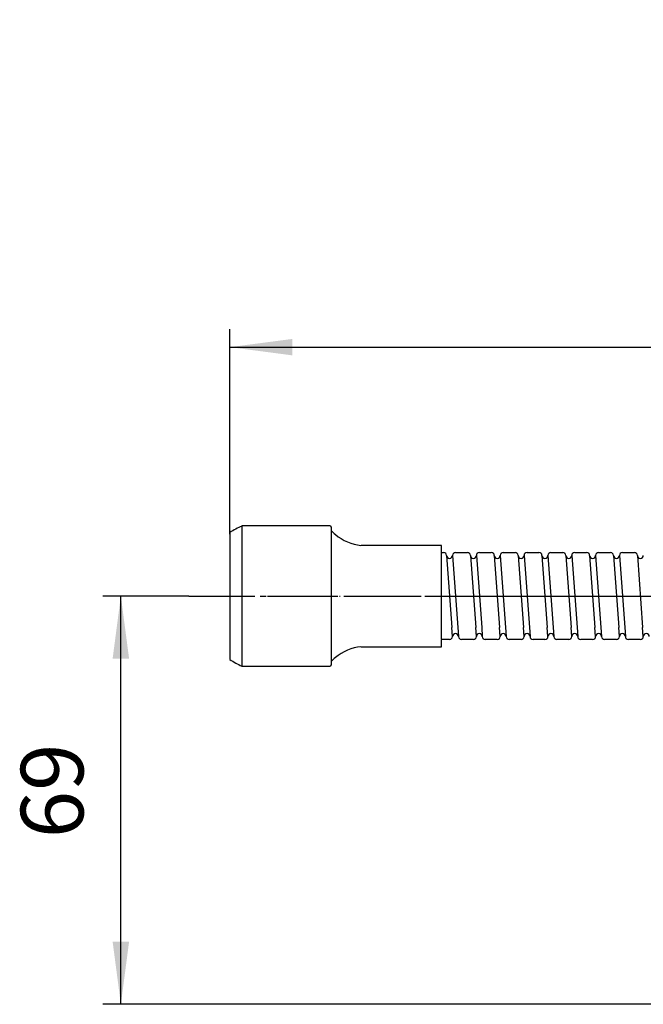
# Model space of a CAD drawing. Units: inches. Extents: x 0 to 630, y 0 to 891.
# Drawn here: x 210 to 315, y 241 to 407 of the extents above; entities that cross this region are included whole.
import ezdxf

# ---------------------------------------------------------------- set-up
doc = ezdxf.new("R2010")
doc.units = ezdxf.units.IN
doc.linetypes.add('DASH_CENTER', pattern=[14, 11, -1, 1, -1])
doc.linetypes.add('PHANTOM', pattern=[13, 10, -1, 0, -1, 0, -1])
doc.layers.add('1', color=7, linetype='Continuous')
doc.styles.add('CONVERTER_2', font='txt.shx', dxfattribs={"width": 0.9})
doc.dimstyles.new('ME10_DIM_4', dxfattribs={"dimtxt": 10.5, "dimasz": 10.5, "dimexe": 3, "dimexo": 0, "dimtad": 1, "dimdsep": 46, "dimtxsty": 'CONVERTER_2', "dimsah": 1, "dimcen": 0.09, "dimclrd": 2, "dimclre": 2, "dimclrt": 7, "dimadec": 0, "dimazin": 0, "dimtfac": 1, "dimtdec": 4, "dimtmove": 0, "dimatfit": 3, "dimfxl": 1, "dimtolj": 1, "dimtzin": 0, "dimarcsym": 0})
doc.dimstyles.new('ME10_DIM_5', dxfattribs={"dimtxt": 10.5, "dimasz": 10.5, "dimexe": 3, "dimexo": 0, "dimtad": 1, "dimdsep": 46, "dimtxsty": 'CONVERTER_2', "dimsah": 1, "dimcen": 0.09, "dimclrd": 2, "dimclre": 2, "dimclrt": 7, "dimadec": 0, "dimazin": 0, "dimtfac": 1, "dimtdec": 4, "dimtmove": 0, "dimatfit": 3, "dimfxl": 1, "dimtolj": 1, "dimtzin": 0, "dimarcsym": 0})

# ---------------------------------------------------------------- blocks, each defined once
blk = doc.blocks.new('76-18-240', base_point=(777.25, 276.47))
at = {"layer": '1', "color": 7, "linetype": 'Continuous'}
for p, q in [((280.75, 318.37), (267.25, 318.37)), ((280.75, 302.71), (280.75, 318.37)), ((280.75, 317.17), (281.1, 317.17)), ((280.75, 317.17), (281.1, 317.17)), ((280.75, 317.17), (281.1, 317.17)), ((283.1, 317.17), (285.1, 317.17)), ((283.1, 317.17), (285.1, 317.17)), ((283.1, 317.17), (285.1, 317.17)), ((287.1, 317.17), (289.1, 317.17)), ((287.1, 317.17), (289.1, 317.17)), ((287.1, 317.17), (289.1, 317.17)), ((291.1, 317.17), (293.1, 317.17)), ((291.1, 317.17), (293.1, 317.17)), ((291.1, 317.17), (293.1, 317.17)), ((295.1, 317.17), (297.1, 317.17)), ((295.1, 317.17), (297.1, 317.17)), ((295.1, 317.17), (297.1, 317.17)), ((299.1, 317.17), (301.1, 317.17)), ((299.1, 317.17), (301.1, 317.17)), ((299.1, 317.17), (301.1, 317.17)), ((303.1, 317.17), (305.1, 317.17)), ((303.1, 317.17), (305.1, 317.17)), ((303.1, 317.17), (305.1, 317.17)), ((307.1, 317.17), (309.1, 317.17)), ((307.1, 317.17), (309.1, 317.17)), ((307.1, 317.17), (309.1, 317.17)), ((311.1, 317.17), (313.1, 317.17)), ((311.1, 317.17), (313.1, 317.17)), ((311.1, 317.17), (313.1, 317.17)), ((281.6, 316.67), (282.49, 304.57)), ((282.6, 316.67), (283.49, 304.57)), ((285.6, 316.67), (286.49, 304.57)), ((286.6, 316.67), (287.49, 304.57)), ((289.6, 316.67), (290.49, 304.57)), ((290.6, 316.67), (291.49, 304.57)), ((293.6, 316.67), (294.49, 304.57)), ((293.6, 316.67), (294.49, 304.57)), ((294.6, 316.67), (295.49, 304.57)), ((297.6, 316.67), (298.49, 304.57)), ((298.6, 316.67), (299.49, 304.57)), ((301.6, 316.67), (302.49, 304.57)), ((302.6, 316.67), (303.49, 304.57)), ((305.6, 316.67), (306.49, 304.57)), ((306.6, 316.67), (307.49, 304.57)), ((309.6, 316.67), (310.49, 304.57)), ((310.6, 316.67), (311.49, 304.57)), ((313.6, 316.67), (314.49, 304.57)), ((282.6, 303.07), (282.49, 304.57)), ((283.49, 304.57), (283.6, 303.07)), ((286.6, 303.07), (286.49, 304.57)), ((287.49, 304.57), (287.6, 303.07)), ((290.6, 303.07), (290.49, 304.57)), ((291.49, 304.57), (291.6, 303.07)), ((294.6, 303.07), (294.49, 304.57)), ((295.49, 304.57), (295.6, 303.07)), ((298.6, 303.07), (298.49, 304.57)), ((299.49, 304.57), (299.6, 303.07)), ((302.6, 303.07), (302.49, 304.57)), ((303.49, 304.57), (303.6, 303.07)), ((306.6, 303.07), (306.49, 304.57)), ((307.49, 304.57), (307.6, 303.07)), ((310.6, 303.07), (310.49, 304.57)), ((311.49, 304.57), (311.6, 303.07)), ((314.6, 303.07), (314.49, 304.57)), ((280.75, 302.71), (280.75, 302.57)), ((280.75, 301.37), (280.75, 302.57)), ((282.1, 302.57), (280.75, 302.57)), ((286.1, 302.57), (284.1, 302.57)), ((290.1, 302.57), (288.1, 302.57)), ((294.1, 302.57), (292.1, 302.57)), ((298.1, 302.57), (296.1, 302.57)), ((302.1, 302.57), (300.1, 302.57)), ((306.1, 302.57), (304.1, 302.57)), ((310.1, 302.57), (308.1, 302.57)), ((314.1, 302.57), (312.1, 302.57)), ((267.25, 301.37), (280.75, 301.37))]:
    blk.add_line(p, q, dxfattribs=at)
at = {"layer": '1', "color": 4, "linetype": 'PHANTOM'}
blk.add_line((238.35, 309.87), (458.25, 309.87), dxfattribs=at)
at = {"layer": '1', "color": 7, "linetype": 'Continuous'}
for centre, radius, start, end in [((268.1, 326.32), 8, -137.0148, -129.9652), ((268.1, 326.32), 8, -129.9652, -96.1153), ((281.1, 316.67), 0.5, 0, 90), ((283.1, 316.67), 0.5, 90, 180), ((283.1, 316.67), 0.5, 90, 180), ((283.1, 316.67), 0.5, 90, 180), ((283.1, 316.67), 0.5, 90, 180), ((283.1, 316.67), 0.5, 90, 180), ((283.1, 316.67), 0.5, 90, 180), ((283.1, 316.67), 0.5, 90, 180), ((283.1, 316.67), 0.5, 90, 180), ((283.1, 316.67), 0.5, 90, 180), ((283.1, 316.67), 0.5, 90, 180), ((283.1, 316.67), 0.5, 90, 180), ((283.1, 316.67), 0.5, 90, 180), ((283.1, 316.67), 0.5, 90, 180), ((283.1, 316.67), 0.5, 90, 180), ((283.1, 316.67), 0.5, 90, 180), ((283.1, 316.67), 0.5, 90, 180), ((283.1, 316.67), 0.5, 90, 180), ((283.1, 316.67), 0.5, 90, 180), ((283.1, 316.67), 0.5, 90, 180), ((283.1, 316.67), 0.5, 90, 180), ((283.1, 316.67), 0.5, 90, 180), ((283.1, 316.67), 0.5, 90, 180), ((283.1, 316.67), 0.5, 90, 180), ((283.1, 316.67), 0.5, 90, 180), ((285.1, 316.67), 0.5, 0, 90), ((287.1, 316.67), 0.5, 90, 180), ((287.1, 316.67), 0.5, 90, 180), ((287.1, 316.67), 0.5, 90, 180), ((287.1, 316.67), 0.5, 90, 180), ((287.1, 316.67), 0.5, 90, 180), ((287.1, 316.67), 0.5, 90, 180), ((287.1, 316.67), 0.5, 90, 180), ((287.1, 316.67), 0.5, 90, 180), ((287.1, 316.67), 0.5, 90, 180), ((287.1, 316.67), 0.5, 90, 180), ((287.1, 316.67), 0.5, 90, 180), ((287.1, 316.67), 0.5, 90, 180), ((287.1, 316.67), 0.5, 90, 180), ((287.1, 316.67), 0.5, 90, 180), ((287.1, 316.67), 0.5, 90, 180), ((287.1, 316.67), 0.5, 90, 180), ((287.1, 316.67), 0.5, 90, 180), ((287.1, 316.67), 0.5, 90, 180), ((287.1, 316.67), 0.5, 90, 180), ((287.1, 316.67), 0.5, 90, 180), ((287.1, 316.67), 0.5, 90, 180), ((287.1, 316.67), 0.5, 90, 180), ((287.1, 316.67), 0.5, 90, 180), ((287.1, 316.67), 0.5, 90, 180), ((289.1, 316.67), 0.5, 0, 90), ((291.1, 316.67), 0.5, 90, 180), ((291.1, 316.67), 0.5, 90, 180), ((291.1, 316.67), 0.5, 90, 180), ((291.1, 316.67), 0.5, 90, 180), ((291.1, 316.67), 0.5, 90, 180), ((291.1, 316.67), 0.5, 90, 180), ((291.1, 316.67), 0.5, 90, 180), ((291.1, 316.67), 0.5, 90, 180), ((291.1, 316.67), 0.5, 90, 180), ((291.1, 316.67), 0.5, 90, 180), ((291.1, 316.67), 0.5, 90, 180), ((291.1, 316.67), 0.5, 90, 180), ((291.1, 316.67), 0.5, 90, 180), ((291.1, 316.67), 0.5, 90, 180), ((291.1, 316.67), 0.5, 90, 180), ((291.1, 316.67), 0.5, 90, 180), ((291.1, 316.67), 0.5, 90, 180), ((291.1, 316.67), 0.5, 90, 180), ((291.1, 316.67), 0.5, 90, 180), ((291.1, 316.67), 0.5, 90, 180), ((291.1, 316.67), 0.5, 90, 180), ((291.1, 316.67), 0.5, 90, 180), ((291.1, 316.67), 0.5, 90, 180), ((291.1, 316.67), 0.5, 90, 180), ((291.1, 316.67), 0.5, 90, 180), ((291.1, 316.67), 0.5, 90, 180), ((291.1, 316.67), 0.5, 90, 180), ((291.1, 316.67), 0.5, 90, 180), ((291.1, 316.67), 0.5, 90, 180), ((291.1, 316.67), 0.5, 90, 180), ((291.1, 316.67), 0.5, 90, 180), ((291.1, 316.67), 0.5, 90, 180), ((291.1, 316.67), 0.5, 90, 180), ((291.1, 316.67), 0.5, 90, 180), ((291.1, 316.67), 0.5, 90, 180), ((291.1, 316.67), 0.5, 90, 180), ((291.1, 316.67), 0.5, 90, 180), ((291.1, 316.67), 0.5, 90, 180), ((291.1, 316.67), 0.5, 90, 180), ((291.1, 316.67), 0.5, 90, 180), ((291.1, 316.67), 0.5, 90, 180), ((291.1, 316.67), 0.5, 90, 180), ((291.1, 316.67), 0.5, 90, 180), ((291.1, 316.67), 0.5, 90, 180), ((291.1, 316.67), 0.5, 90, 180), ((291.1, 316.67), 0.5, 90, 180), ((291.1, 316.67), 0.5, 90, 180), ((291.1, 316.67), 0.5, 90, 180), ((291.1, 316.67), 0.5, 90, 180), ((291.1, 316.67), 0.5, 90, 180), ((291.1, 316.67), 0.5, 90, 180), ((291.1, 316.67), 0.5, 90, 180), ((291.1, 316.67), 0.5, 90, 180), ((291.1, 316.67), 0.5, 90, 180), ((291.1, 316.67), 0.5, 90, 180), ((291.1, 316.67), 0.5, 90, 180), ((291.1, 316.67), 0.5, 90, 180), ((291.1, 316.67), 0.5, 90, 180), ((291.1, 316.67), 0.5, 90, 180), ((291.1, 316.67), 0.5, 90, 180), ((291.1, 316.67), 0.5, 90, 180), ((291.1, 316.67), 0.5, 90, 180), ((291.1, 316.67), 0.5, 90, 180), ((291.1, 316.67), 0.5, 90, 180), ((291.1, 316.67), 0.5, 90, 180), ((291.1, 316.67), 0.5, 90, 180), ((291.1, 316.67), 0.5, 90, 180), ((291.1, 316.67), 0.5, 90, 180), ((291.1, 316.67), 0.5, 90, 180), ((291.1, 316.67), 0.5, 90, 180), ((291.1, 316.67), 0.5, 90, 180), ((291.1, 316.67), 0.5, 90, 180), ((291.1, 316.67), 0.5, 90, 180), ((291.1, 316.67), 0.5, 90, 180), ((291.1, 316.67), 0.5, 90, 180), ((291.1, 316.67), 0.5, 90, 180), ((291.1, 316.67), 0.5, 90, 180), ((291.1, 316.67), 0.5, 90, 180), ((291.1, 316.67), 0.5, 90, 180), ((291.1, 316.67), 0.5, 90, 180), ((291.1, 316.67), 0.5, 90, 180), ((291.1, 316.67), 0.5, 90, 180), ((291.1, 316.67), 0.5, 90, 180), ((291.1, 316.67), 0.5, 90, 180), ((291.1, 316.67), 0.5, 90, 180), ((291.1, 316.67), 0.5, 90, 180), ((291.1, 316.67), 0.5, 90, 180), ((291.1, 316.67), 0.5, 90, 180), ((291.1, 316.67), 0.5, 90, 180), ((291.1, 316.67), 0.5, 90, 180), ((291.1, 316.67), 0.5, 90, 180), ((291.1, 316.67), 0.5, 90, 180), ((291.1, 316.67), 0.5, 90, 180), ((291.1, 316.67), 0.5, 90, 180), ((291.1, 316.67), 0.5, 90, 180), ((291.1, 316.67), 0.5, 90, 180), ((291.1, 316.67), 0.5, 90, 180), ((291.1, 316.67), 0.5, 90, 180), ((291.1, 316.67), 0.5, 90, 180), ((291.1, 316.67), 0.5, 90, 180), ((291.1, 316.67), 0.5, 90, 180), ((291.1, 316.67), 0.5, 90, 180), ((291.1, 316.67), 0.5, 90, 180), ((291.1, 316.67), 0.5, 90, 180), ((291.1, 316.67), 0.5, 90, 180), ((291.1, 316.67), 0.5, 90, 180), ((291.1, 316.67), 0.5, 90, 180), ((291.1, 316.67), 0.5, 90, 180), ((291.1, 316.67), 0.5, 90, 180), ((291.1, 316.67), 0.5, 90, 180), ((291.1, 316.67), 0.5, 90, 180), ((291.1, 316.67), 0.5, 90, 180), ((291.1, 316.67), 0.5, 90, 180), ((291.1, 316.67), 0.5, 90, 180), ((291.1, 316.67), 0.5, 90, 180), ((291.1, 316.67), 0.5, 90, 180), ((291.1, 316.67), 0.5, 90, 180), ((291.1, 316.67), 0.5, 90, 180), ((291.1, 316.67), 0.5, 90, 180), ((291.1, 316.67), 0.5, 90, 180), ((293.1, 316.67), 0.5, 0, 90), ((295.1, 316.67), 0.5, 90, 180), ((295.1, 316.67), 0.5, 90, 180), ((295.1, 316.67), 0.5, 90, 180), ((295.1, 316.67), 0.5, 90, 180), ((295.1, 316.67), 0.5, 90, 180), ((295.1, 316.67), 0.5, 90, 180), ((295.1, 316.67), 0.5, 90, 180), ((295.1, 316.67), 0.5, 90, 180), ((295.1, 316.67), 0.5, 90, 180), ((295.1, 316.67), 0.5, 90, 180), ((295.1, 316.67), 0.5, 90, 180), ((295.1, 316.67), 0.5, 90, 180), ((295.1, 316.67), 0.5, 90, 180), ((295.1, 316.67), 0.5, 90, 180), ((295.1, 316.67), 0.5, 90, 180), ((295.1, 316.67), 0.5, 90, 180), ((295.1, 316.67), 0.5, 90, 180), ((295.1, 316.67), 0.5, 90, 180), ((295.1, 316.67), 0.5, 90, 180), ((295.1, 316.67), 0.5, 90, 180), ((295.1, 316.67), 0.5, 90, 180), ((295.1, 316.67), 0.5, 90, 180), ((295.1, 316.67), 0.5, 90, 180), ((295.1, 316.67), 0.5, 90, 180), ((295.1, 316.67), 0.5, 90, 180), ((295.1, 316.67), 0.5, 90, 180), ((295.1, 316.67), 0.5, 90, 180), ((295.1, 316.67), 0.5, 90, 180), ((295.1, 316.67), 0.5, 90, 180), ((295.1, 316.67), 0.5, 90, 180), ((295.1, 316.67), 0.5, 90, 180), ((295.1, 316.67), 0.5, 90, 180), ((295.1, 316.67), 0.5, 90, 180), ((295.1, 316.67), 0.5, 90, 180), ((295.1, 316.67), 0.5, 90, 180), ((295.1, 316.67), 0.5, 90, 180), ((295.1, 316.67), 0.5, 90, 180), ((295.1, 316.67), 0.5, 90, 180), ((295.1, 316.67), 0.5, 90, 180), ((295.1, 316.67), 0.5, 90, 180), ((295.1, 316.67), 0.5, 90, 180), ((295.1, 316.67), 0.5, 90, 180), ((295.1, 316.67), 0.5, 90, 180), ((295.1, 316.67), 0.5, 90, 180), ((295.1, 316.67), 0.5, 90, 180), ((295.1, 316.67), 0.5, 90, 180), ((295.1, 316.67), 0.5, 90, 180), ((295.1, 316.67), 0.5, 90, 180), ((295.1, 316.67), 0.5, 90, 180), ((295.1, 316.67), 0.5, 90, 180), ((295.1, 316.67), 0.5, 90, 180), ((295.1, 316.67), 0.5, 90, 180), ((295.1, 316.67), 0.5, 90, 180), ((295.1, 316.67), 0.5, 90, 180), ((295.1, 316.67), 0.5, 90, 180), ((295.1, 316.67), 0.5, 90, 180), ((295.1, 316.67), 0.5, 90, 180), ((295.1, 316.67), 0.5, 90, 180), ((295.1, 316.67), 0.5, 90, 180), ((295.1, 316.67), 0.5, 90, 180), ((295.1, 316.67), 0.5, 90, 180), ((295.1, 316.67), 0.5, 90, 180), ((295.1, 316.67), 0.5, 90, 180), ((295.1, 316.67), 0.5, 90, 180), ((295.1, 316.67), 0.5, 90, 180), ((295.1, 316.67), 0.5, 90, 180), ((295.1, 316.67), 0.5, 90, 180), ((295.1, 316.67), 0.5, 90, 180), ((295.1, 316.67), 0.5, 90, 180), ((295.1, 316.67), 0.5, 90, 180), ((295.1, 316.67), 0.5, 90, 180), ((295.1, 316.67), 0.5, 90, 180), ((295.1, 316.67), 0.5, 90, 180), ((295.1, 316.67), 0.5, 90, 180), ((295.1, 316.67), 0.5, 90, 180), ((295.1, 316.67), 0.5, 90, 180), ((295.1, 316.67), 0.5, 90, 180), ((295.1, 316.67), 0.5, 90, 180), ((295.1, 316.67), 0.5, 90, 180), ((295.1, 316.67), 0.5, 90, 180), ((295.1, 316.67), 0.5, 90, 180), ((295.1, 316.67), 0.5, 90, 180), ((295.1, 316.67), 0.5, 90, 180), ((295.1, 316.67), 0.5, 90, 180), ((295.1, 316.67), 0.5, 90, 180), ((295.1, 316.67), 0.5, 90, 180), ((295.1, 316.67), 0.5, 90, 180), ((295.1, 316.67), 0.5, 90, 180), ((295.1, 316.67), 0.5, 90, 180), ((295.1, 316.67), 0.5, 90, 180), ((295.1, 316.67), 0.5, 90, 180), ((295.1, 316.67), 0.5, 90, 180), ((295.1, 316.67), 0.5, 90, 180), ((295.1, 316.67), 0.5, 90, 180), ((295.1, 316.67), 0.5, 90, 180), ((295.1, 316.67), 0.5, 90, 180), ((297.1, 316.67), 0.5, 0, 90), ((299.1, 316.67), 0.5, 90, 180), ((299.1, 316.67), 0.5, 90, 180), ((299.1, 316.67), 0.5, 90, 180), ((299.1, 316.67), 0.5, 90, 180), ((299.1, 316.67), 0.5, 90, 180), ((299.1, 316.67), 0.5, 90, 180), ((299.1, 316.67), 0.5, 90, 180), ((299.1, 316.67), 0.5, 90, 180), ((299.1, 316.67), 0.5, 90, 180), ((299.1, 316.67), 0.5, 90, 180), ((299.1, 316.67), 0.5, 90, 180), ((299.1, 316.67), 0.5, 90, 180), ((299.1, 316.67), 0.5, 90, 180), ((299.1, 316.67), 0.5, 90, 180), ((299.1, 316.67), 0.5, 90, 180), ((299.1, 316.67), 0.5, 90, 180), ((299.1, 316.67), 0.5, 90, 180), ((299.1, 316.67), 0.5, 90, 180), ((299.1, 316.67), 0.5, 90, 180), ((299.1, 316.67), 0.5, 90, 180), ((299.1, 316.67), 0.5, 90, 180), ((299.1, 316.67), 0.5, 90, 180), ((299.1, 316.67), 0.5, 90, 180), ((299.1, 316.67), 0.5, 90, 180), ((299.1, 316.67), 0.5, 90, 180), ((299.1, 316.67), 0.5, 90, 180), ((299.1, 316.67), 0.5, 90, 180), ((299.1, 316.67), 0.5, 90, 180), ((299.1, 316.67), 0.5, 90, 180), ((299.1, 316.67), 0.5, 90, 180), ((299.1, 316.67), 0.5, 90, 180), ((299.1, 316.67), 0.5, 90, 180), ((299.1, 316.67), 0.5, 90, 180), ((299.1, 316.67), 0.5, 90, 180), ((299.1, 316.67), 0.5, 90, 180), ((299.1, 316.67), 0.5, 90, 180), ((299.1, 316.67), 0.5, 90, 180), ((299.1, 316.67), 0.5, 90, 180), ((299.1, 316.67), 0.5, 90, 180), ((299.1, 316.67), 0.5, 90, 180), ((299.1, 316.67), 0.5, 90, 180), ((299.1, 316.67), 0.5, 90, 180), ((299.1, 316.67), 0.5, 90, 180), ((299.1, 316.67), 0.5, 90, 180), ((299.1, 316.67), 0.5, 90, 180), ((299.1, 316.67), 0.5, 90, 180), ((299.1, 316.67), 0.5, 90, 180), ((299.1, 316.67), 0.5, 90, 180), ((299.1, 316.67), 0.5, 90, 180), ((299.1, 316.67), 0.5, 90, 180), ((299.1, 316.67), 0.5, 90, 180), ((299.1, 316.67), 0.5, 90, 180), ((299.1, 316.67), 0.5, 90, 180), ((299.1, 316.67), 0.5, 90, 180), ((299.1, 316.67), 0.5, 90, 180), ((299.1, 316.67), 0.5, 90, 180), ((299.1, 316.67), 0.5, 90, 180), ((299.1, 316.67), 0.5, 90, 180), ((299.1, 316.67), 0.5, 90, 180), ((299.1, 316.67), 0.5, 90, 180), ((299.1, 316.67), 0.5, 90, 180), ((299.1, 316.67), 0.5, 90, 180), ((299.1, 316.67), 0.5, 90, 180), ((299.1, 316.67), 0.5, 90, 180), ((299.1, 316.67), 0.5, 90, 180), ((299.1, 316.67), 0.5, 90, 180), ((299.1, 316.67), 0.5, 90, 180), ((299.1, 316.67), 0.5, 90, 180), ((299.1, 316.67), 0.5, 90, 180), ((299.1, 316.67), 0.5, 90, 180), ((299.1, 316.67), 0.5, 90, 180), ((299.1, 316.67), 0.5, 90, 180), ((301.1, 316.67), 0.5, 0, 90), ((303.1, 316.67), 0.5, 90, 180), ((303.1, 316.67), 0.5, 90, 180), ((303.1, 316.67), 0.5, 90, 180), ((303.1, 316.67), 0.5, 90, 180), ((303.1, 316.67), 0.5, 90, 180), ((303.1, 316.67), 0.5, 90, 180), ((303.1, 316.67), 0.5, 90, 180), ((303.1, 316.67), 0.5, 90, 180), ((303.1, 316.67), 0.5, 90, 180), ((303.1, 316.67), 0.5, 90, 180), ((303.1, 316.67), 0.5, 90, 180), ((303.1, 316.67), 0.5, 90, 180), ((303.1, 316.67), 0.5, 90, 180), ((303.1, 316.67), 0.5, 90, 180), ((303.1, 316.67), 0.5, 90, 180), ((303.1, 316.67), 0.5, 90, 180), ((303.1, 316.67), 0.5, 90, 180), ((303.1, 316.67), 0.5, 90, 180), ((303.1, 316.67), 0.5, 90, 180), ((303.1, 316.67), 0.5, 90, 180), ((303.1, 316.67), 0.5, 90, 180), ((303.1, 316.67), 0.5, 90, 180), ((303.1, 316.67), 0.5, 90, 180), ((303.1, 316.67), 0.5, 90, 180), ((303.1, 316.67), 0.5, 90, 180), ((303.1, 316.67), 0.5, 90, 180), ((303.1, 316.67), 0.5, 90, 180), ((303.1, 316.67), 0.5, 90, 180), ((303.1, 316.67), 0.5, 90, 180), ((303.1, 316.67), 0.5, 90, 180), ((303.1, 316.67), 0.5, 90, 180), ((303.1, 316.67), 0.5, 90, 180), ((303.1, 316.67), 0.5, 90, 180), ((303.1, 316.67), 0.5, 90, 180), ((303.1, 316.67), 0.5, 90, 180), ((303.1, 316.67), 0.5, 90, 180), ((303.1, 316.67), 0.5, 90, 180), ((303.1, 316.67), 0.5, 90, 180), ((303.1, 316.67), 0.5, 90, 180), ((303.1, 316.67), 0.5, 90, 180), ((303.1, 316.67), 0.5, 90, 180), ((303.1, 316.67), 0.5, 90, 180), ((303.1, 316.67), 0.5, 90, 180), ((303.1, 316.67), 0.5, 90, 180), ((303.1, 316.67), 0.5, 90, 180), ((303.1, 316.67), 0.5, 90, 180), ((303.1, 316.67), 0.5, 90, 180), ((303.1, 316.67), 0.5, 90, 180), ((305.1, 316.67), 0.5, 0, 90), ((307.1, 316.67), 0.5, 90, 180), ((307.1, 316.67), 0.5, 90, 180), ((307.1, 316.67), 0.5, 90, 180), ((307.1, 316.67), 0.5, 90, 180), ((307.1, 316.67), 0.5, 90, 180), ((307.1, 316.67), 0.5, 90, 180), ((307.1, 316.67), 0.5, 90, 180), ((307.1, 316.67), 0.5, 90, 180), ((307.1, 316.67), 0.5, 90, 180), ((307.1, 316.67), 0.5, 90, 180), ((307.1, 316.67), 0.5, 90, 180), ((307.1, 316.67), 0.5, 90, 180), ((307.1, 316.67), 0.5, 90, 180), ((307.1, 316.67), 0.5, 90, 180), ((307.1, 316.67), 0.5, 90, 180), ((307.1, 316.67), 0.5, 90, 180), ((307.1, 316.67), 0.5, 90, 180), ((307.1, 316.67), 0.5, 90, 180), ((307.1, 316.67), 0.5, 90, 180), ((307.1, 316.67), 0.5, 90, 180), ((307.1, 316.67), 0.5, 90, 180), ((307.1, 316.67), 0.5, 90, 180), ((307.1, 316.67), 0.5, 90, 180), ((307.1, 316.67), 0.5, 90, 180), ((309.1, 316.67), 0.5, 0, 90), ((311.1, 316.67), 0.5, 90, 180), ((311.1, 316.67), 0.5, 90, 180), ((311.1, 316.67), 0.5, 90, 180), ((311.1, 316.67), 0.5, 90, 180), ((311.1, 316.67), 0.5, 90, 180), ((311.1, 316.67), 0.5, 90, 180), ((311.1, 316.67), 0.5, 90, 180), ((311.1, 316.67), 0.5, 90, 180), ((311.1, 316.67), 0.5, 90, 180), ((311.1, 316.67), 0.5, 90, 180), ((311.1, 316.67), 0.5, 90, 180), ((311.1, 316.67), 0.5, 90, 180), ((311.1, 316.67), 0.5, 90, 180), ((311.1, 316.67), 0.5, 90, 180), ((311.1, 316.67), 0.5, 90, 180), ((311.1, 316.67), 0.5, 90, 180), ((311.1, 316.67), 0.5, 90, 180), ((311.1, 316.67), 0.5, 90, 180), ((311.1, 316.67), 0.5, 90, 180), ((311.1, 316.67), 0.5, 90, 180), ((311.1, 316.67), 0.5, 90, 180), ((311.1, 316.67), 0.5, 90, 180), ((311.1, 316.67), 0.5, 90, 180), ((311.1, 316.67), 0.5, 90, 180), ((313.1, 316.67), 0.5, 0, 90), ((282.1, 316.67), 0.5, 180, 0), ((286.1, 316.67), 0.5, 180, 0), ((290.1, 316.67), 0.5, 180, 0), ((294.1, 316.67), 0.5, 180, 0), ((298.1, 316.67), 0.5, 180, 0), ((302.1, 316.67), 0.5, 180, 0), ((306.1, 316.67), 0.5, 180, 0), ((310.1, 316.67), 0.5, 180, 0), ((314.1, 316.67), 0.5, 180, 0), ((282.1, 303.07), 0.5, -90, 0), ((282.1, 303.07), 0.5, -90, 0), ((283.1, 303.07), 0.5, 0, 180), ((284.1, 303.07), 0.5, 180, -90), ((286.1, 303.07), 0.5, -90, 0), ((286.1, 303.07), 0.5, -90, 0), ((287.1, 303.07), 0.5, 0, 180), ((288.1, 303.07), 0.5, 180, -90), ((290.1, 303.07), 0.5, -90, 0), ((290.1, 303.07), 0.5, -90, 0), ((291.1, 303.07), 0.5, 0, 180), ((292.1, 303.07), 0.5, 180, -90), ((294.1, 303.07), 0.5, -90, 0), ((294.1, 303.07), 0.5, -90, 0), ((295.1, 303.07), 0.5, 0, 180), ((296.1, 303.07), 0.5, 180, -90), ((298.1, 303.07), 0.5, -90, 0), ((298.1, 303.07), 0.5, -90, 0), ((299.1, 303.07), 0.5, 0, 180), ((300.1, 303.07), 0.5, 180, -90), ((302.1, 303.07), 0.5, -90, 0), ((302.1, 303.07), 0.5, -90, 0), ((303.1, 303.07), 0.5, 0, 180), ((304.1, 303.07), 0.5, 180, -90), ((306.1, 303.07), 0.5, -90, 0), ((306.1, 303.07), 0.5, -90, 0), ((307.1, 303.07), 0.5, 0, 180), ((308.1, 303.07), 0.5, 180, -90), ((310.1, 303.07), 0.5, -90, 0), ((310.1, 303.07), 0.5, -90, 0), ((311.1, 303.07), 0.5, 0, 180), ((312.1, 303.07), 0.5, 180, -90), ((314.1, 303.07), 0.5, -90, 0), ((314.1, 303.07), 0.5, -90, 0), ((315.1, 303.07), 0.5, 0, 180), ((268.1, 293.41), 8, 96.1153, 129.9652), ((268.1, 293.41), 8, 129.9652, 137.0148)]:
    blk.add_arc(centre, radius, start, end, dxfattribs=at)
blk = doc.blocks.new('30-1-13', base_point=(619.21, 260.43))
at = {"layer": '1', "color": 7, "linetype": 'Continuous'}
for p, q in [((131.08, 439.17), (131.28, 439.37)), ((131.08, 439.17), (131.08, 424.37)), ((131.28, 439.37), (153.98, 439.37)), ((153.98, 439.37), (154.38, 439.37)), ((154.38, 439.37), (154.58, 439.17)), ((154.58, 424.37), (154.58, 439.17)), ((131.08, 424.37), (154.58, 424.37)), ((132.18, 422.37), (132.48, 422.37)), ((132.48, 422.37), (153.18, 422.37)), ((153.18, 422.37), (153.48, 422.37)), ((245.25, 320.52), (245.25, 320.22)), ((247.25, 321.62), (247.25, 298.12)), ((262.05, 321.62), (247.25, 321.62)), ((262.05, 321.62), (262.25, 321.42)), ((262.25, 321.42), (262.25, 298.72)), ((245.25, 320.22), (245.25, 299.52)), ((245.25, 299.52), (245.25, 299.22)), ((247.25, 298.12), (262.05, 298.12)), ((262.25, 298.32), (262.05, 298.12)), ((262.25, 298.72), (262.25, 298.32))]:
    blk.add_line(p, q, dxfattribs=at)
at = {"layer": '1', "color": 2, "linetype": 'Continuous'}
for p, q in [((139.57, 306.61), (146.64, 313.68)), ((140.56, 305.62), (147.63, 312.69)), ((144.2, 312.47), (149.19, 307.47)), ((145.19, 313.46), (150.18, 308.46)), ((141.55, 304.63), (148.62, 311.7)), ((142.54, 303.64), (149.61, 310.71)), ((143.21, 311.48), (148.2, 306.48)), ((141.23, 309.5), (146.22, 304.5)), ((142.22, 310.49), (147.21, 305.49)), ((143.53, 302.65), (150.6, 309.72)), ((140.24, 308.51), (145.23, 303.51))]:
    blk.add_line(p, q, dxfattribs=at)
at = {"layer": '1', "color": 2, "linetype": 'DASH_CENTER'}
blk.add_line((127.91, 309.87), (156.91, 309.87), dxfattribs=at)
at = {"layer": '1', "color": 7, "linetype": 'Continuous'}
for radius in [11.75, 10.65, 8]:
    blk.add_circle((142.83, 309.87), radius, dxfattribs=at)
for centre, start, end in [((145.62, 431.06), -155.2796, -147.0989), ((140.05, 431.06), -32.9011, -24.7204), ((253.94, 307.08), 114.7204, 122.9011), ((253.94, 312.65), -122.9011, -114.7204)]:
    blk.add_arc(centre, 16, start, end, dxfattribs=at)
blk = doc.blocks.new('*D414')
at = {"layer": '1', "color": 2, "linetype": 'Continuous'}
for p, q in [((238.35, 309.87), (223.97, 309.87)), ((226.97, 241.37), (226.97, 309.87)), ((458.31, 241.37), (223.97, 241.37))]:
    blk.add_line(p, q, dxfattribs=at)
at = {"layer": '1', "color": 2}
for points in [[(228.35, 299.37), (225.59, 299.37), (226.97, 309.87)], [(225.59, 251.87), (228.35, 251.87), (226.97, 241.37)]]:
    blk.add_solid(points, dxfattribs=at)
at = {"layer": '1', "color": 7, "insert": (223.97, 269.22), "char_height": 10.5, "attachment_point": 7, "rotation": 90, "line_spacing_factor": 0.60024, "style": 'CONVERTER_2'}
blk.add_mtext('69', dxfattribs=at)
blk = doc.blocks.new('*D515')
at = {"layer": '1', "color": 2, "linetype": 'Continuous'}
for p, q in [((245.25, 320.22), (245.25, 354.62)), ((485.25, 314.83), (485.25, 354.62)), ((245.25, 351.62), (485.25, 351.62))]:
    blk.add_line(p, q, dxfattribs=at)
at = {"layer": '1', "color": 2}
for points in [[(255.75, 353), (255.75, 350.24), (245.25, 351.62)], [(474.75, 350.24), (474.75, 353), (485.25, 351.62)]]:
    blk.add_solid(points, dxfattribs=at)
at = {"layer": '1', "color": 7, "insert": (352.65, 354.62), "char_height": 10.5, "attachment_point": 7, "rotation": 0.0001, "line_spacing_factor": 0.60024, "style": 'CONVERTER_2'}
blk.add_mtext('240', dxfattribs=at)

msp = doc.modelspace()

# ---------------------------------------------------------------- linework, layer by layer
at = {"layer": '1', "color": 2, "linetype": 'DASH_CENTER'}
msp.add_line((238.352, 309.868), (458.251, 309.868), dxfattribs=at)

# ---------------------------------------------------------------- block references
msp.add_blockref('76-18-240', (777.251, 276.468))
at = {"layer": '1'}
msp.add_blockref('30-1-13', (619.21, 260.428), dxfattribs=at)

# ---------------------------------------------------------------- dimensions: what is measured, and where the dimension line sits
dim = msp.add_linear_dim(base=(245.251, 351.618), p1=(485.251, 314.826), p2=(245.251, 320.218), dimstyle='ME10_DIM_5', dxfattribs=at)
dim.commit()
dim.dimension.update_dxf_attribs({"geometry": '*D515', "text_midpoint": (365.251, 359.868), "text_rotation": 0.00014})
dim = msp.add_linear_dim(base=(226.971, 241.368), p1=(238.352, 309.868), p2=(458.311, 241.368), angle=90, text='69', dimstyle='ME10_DIM_4', dxfattribs=at)
dim.commit()
dim.dimension.update_dxf_attribs({"geometry": '*D414', "text_midpoint": (218.721, 277.092), "text_rotation": 90})

doc.saveas('drawing.dxf')
